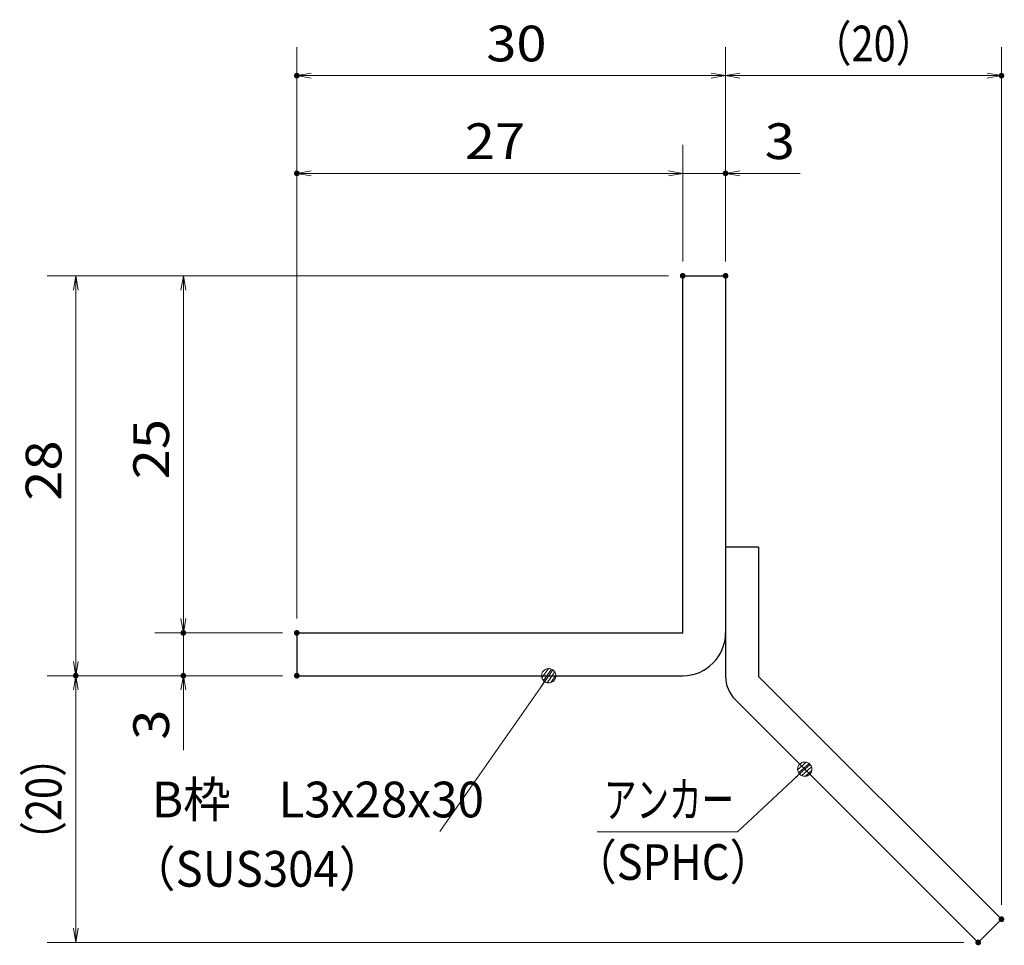
# Model space of a CAD drawing. Units: millimetres. Extents: x -1050 to 1050, y -743 to 742.
# Drawn here: x -36 to 308, y -415 to -91 of the extents above; entities that cross this region are included whole.
import ezdxf

# ---------------------------------------------------------------- set-up
doc = ezdxf.new("R2010")
doc.units = ezdxf.units.MM
doc.header["$LTSCALE"] = 5
for name, color, linetype in [('アンカー', 7, 'Continuous'), ('寸法注釈', 7, 'Continuous'), ('枠', 7, 'Continuous')]:
    doc.layers.add(name, color=color, linetype=linetype)
doc.styles.add('ＭＳ ゴシック', font='txt', dxfattribs={"height": 1})

# ---------------------------------------------------------------- blocks, each defined once
blk = doc.blocks.new('_OPEN_0-9_')
at = {"layer": '寸法注釈', "color": 2, "linetype": 'Continuous', "lineweight": 5}
for p, q in [((-1, 0.167), (0, 0)), ((0, 0), (-1, -0.167)), ((0, 0), (-1, 0))]:
    blk.add_line(p, q, dxfattribs=at)
blk = doc.blocks.new('A$C6EB770D1_0-B_')
at = {"layer": 'アンカー', "color": 7, "linetype": 'Continuous', "lineweight": 25}
for p, q in [((26.051, 19.304), (9.047, 2.3)), ((27.678, 17.678), (26.051, 19.304)), ((27.678, 17.678), (10.674, 0.674)), ((0, 2.3), (9.047, 2.3)), ((0, 2.3), (0, 0)), ((0, 0), (9.047, 0))]:
    blk.add_line(p, q, dxfattribs=at)
blk.add_arc((9.047, 2.3), 2.3, 270, 315, dxfattribs=at)
blk = doc.blocks.new('_Dot_0-9_')
at = {"layer": '寸法注釈', "color": 2, "linetype": 'Continuous', "lineweight": 5}
for p, q in [((-0.5, 0), (-1, 0)), ((-0.496, 0.063), (-0.5, 0)), ((-0.5, 0), (-0.496, -0.063)), ((0, 0), (-0.5, 0)), ((-0.5, 0), (0, 0)), ((-0.484, 0.124), (-0.496, 0.063)), ((-0.465, 0.184), (-0.484, 0.124)), ((-0.438, 0.241), (-0.465, 0.184)), ((-0.405, 0.294), (-0.438, 0.241)), ((-0.364, 0.342), (-0.405, 0.294)), ((-0.319, 0.385), (-0.364, 0.342)), ((-0.268, 0.422), (-0.319, 0.385)), ((-0.213, 0.452), (-0.268, 0.422)), ((-0.155, 0.476), (-0.213, 0.452)), ((-0.094, 0.491), (-0.155, 0.476)), ((-0.031, 0.499), (-0.094, 0.491)), ((0.031, 0.499), (-0.031, 0.499)), ((0.5, 0), (0, 0)), ((0, 0), (0, 0)), ((0, 0), (0, 0)), ((0, 0), (0, 0)), ((0, 0), (0, 0)), ((0, 0), (0, 0)), ((0, 0), (0, 0)), ((0, 0), (0, 0)), ((0, 0), (0, 0)), ((0, 0), (0, 0)), ((0, 0), (0, 0)), ((0, 0), (0, 0)), ((0, 0), (0, 0)), ((0, 0), (0, 0)), ((0, 0), (0, 0)), ((0, 0), (0, 0)), ((0, 0), (0, 0)), ((0, 0), (0, 0)), ((0, 0), (0, 0)), ((0, 0), (0, 0)), ((0, 0), (0, 0)), ((0, 0), (0, 0)), ((0, 0), (0, 0)), ((0, 0), (0, 0)), ((0, 0), (0, 0)), ((0, 0), (0, 0)), ((0, 0), (0, 0)), ((0, 0), (0, 0)), ((0, 0), (0, 0)), ((0, 0), (0, 0)), ((0, 0), (0, 0)), ((0, 0), (0, 0)), ((0, 0), (0, 0)), ((0, 0), (0, 0)), ((0, 0), (0, 0)), ((0, 0), (0, 0)), ((0, 0), (0, 0)), ((0, 0), (0, 0)), ((0, 0), (0, 0)), ((0, 0), (0, 0)), ((0, 0), (0, 0)), ((0, 0), (0, 0)), ((0, 0), (0, 0)), ((0, 0), (0, 0)), ((0, 0), (0, 0)), ((0, 0), (0, 0)), ((0, 0), (0, 0)), ((0, 0), (0, 0)), ((0, 0), (0, 0)), ((0, 0), (0, 0)), ((0, 0), (0, 0)), ((0, 0), (0.5, 0)), ((0.094, 0.491), (0.031, 0.499)), ((0.155, 0.476), (0.094, 0.491)), ((0.213, 0.452), (0.155, 0.476)), ((0.268, 0.422), (0.213, 0.452)), ((0.319, 0.385), (0.268, 0.422)), ((0.364, 0.342), (0.319, 0.385)), ((0.405, 0.294), (0.364, 0.342)), ((0.438, 0.241), (0.405, 0.294)), ((0.465, 0.184), (0.438, 0.241)), ((0.484, 0.124), (0.465, 0.184)), ((0.496, 0.063), (0.484, 0.124)), ((0.5, 0), (0.496, 0.063)), ((-0.496, -0.063), (-0.484, -0.124)), ((-0.484, -0.124), (-0.465, -0.184)), ((-0.465, -0.184), (-0.438, -0.241)), ((-0.438, -0.241), (-0.405, -0.294)), ((-0.405, -0.294), (-0.364, -0.342)), ((-0.364, -0.342), (-0.319, -0.385)), ((-0.319, -0.385), (-0.268, -0.422)), ((-0.268, -0.422), (-0.213, -0.452)), ((-0.213, -0.452), (-0.155, -0.476)), ((-0.155, -0.476), (-0.094, -0.491)), ((-0.094, -0.491), (-0.031, -0.499)), ((-0.031, -0.499), (0.031, -0.499)), ((0.031, -0.499), (0.094, -0.491)), ((0.094, -0.491), (0.155, -0.476)), ((0.155, -0.476), (0.213, -0.452)), ((0.213, -0.452), (0.268, -0.422)), ((0.268, -0.422), (0.319, -0.385)), ((0.319, -0.385), (0.364, -0.342)), ((0.364, -0.342), (0.405, -0.294)), ((0.405, -0.294), (0.438, -0.241)), ((0.438, -0.241), (0.465, -0.184)), ((0.465, -0.184), (0.484, -0.124)), ((0.484, -0.124), (0.496, -0.063)), ((0.496, -0.063), (0.5, 0))]:
    blk.add_line(p, q, dxfattribs=at)
at = {"layer": '寸法注釈', "color": 2, "linetype": 'Continuous', "lineweight": 20}
for p, q in [((0.489, 0.1), (-0.489, 0.1)), ((0.399, 0.3), (-0.399, 0.3)), ((0.458, -0.199), (-0.458, -0.199)), ((0.3, -0.399), (-0.3, -0.399))]:
    blk.add_line(p, q, dxfattribs=at)

msp = doc.modelspace()

# ---------------------------------------------------------------- linework, layer by layer
at = {"layer": 'DEFPOINTS', "color": 4, "linetype": 'Continuous', "lineweight": 5, "const_width": 1}
for points in [[(61.04, -110.54, 0.414214), (60.54, -110.04, 0.414214), (60.04, -110.54, 0.414214), (60.54, -111.04, 0.414214)], [(307.56, -110.54, 0.414214), (307.06, -110.04, 0.414214), (306.56, -110.54, 0.414214), (307.06, -111.04, 0.414214)], [(61.04, -144.74, 0.414214), (60.54, -144.24, 0.414214), (60.04, -144.74, 0.414214), (60.54, -145.24, 0.414214)], [(211.04, -144.74, 0.414214), (210.54, -144.24, 0.414214), (210.04, -144.74, 0.414214), (210.54, -145.24, 0.414214)], [(196.04, -180.62, 0.414214), (195.54, -180.12, 0.414214), (195.04, -180.62, 0.414214), (195.54, -181.12, 0.414214)], [(196.04, -180.62, 0.414214), (195.54, -180.12, 0.414214), (195.04, -180.62, 0.414214), (195.54, -181.12, 0.414214)], [(196.04, -180.62, 0.414214), (195.54, -180.12, 0.414214), (195.04, -180.62, 0.414214), (195.54, -181.12, 0.414214)], [(196.04, -180.62, 0.414214), (195.54, -180.12, 0.414214), (195.04, -180.62, 0.414214), (195.54, -181.12, 0.414214)], [(211.04, -180.62, 0.414214), (210.54, -180.12, 0.414214), (210.04, -180.62, 0.414214), (210.54, -181.12, 0.414214)], [(211.04, -180.62, 0.414214), (210.54, -180.12, 0.414214), (210.04, -180.62, 0.414214), (210.54, -181.12, 0.414214)], [(211.04, -180.62, 0.414214), (210.54, -180.12, 0.414214), (210.04, -180.62, 0.414214), (210.54, -181.12, 0.414214)], [(21.35, -305.62, 0.414214), (20.85, -305.12, 0.414214), (20.35, -305.62, 0.414214), (20.85, -306.12, 0.414214)], [(61.04, -305.62, 0.414214), (60.54, -305.12, 0.414214), (60.04, -305.62, 0.414214), (60.54, -306.12, 0.414214)], [(61.04, -305.62, 0.414214), (60.54, -305.12, 0.414214), (60.04, -305.62, 0.414214), (60.54, -306.12, 0.414214)], [(61.04, -305.62, 0.414214), (60.54, -305.12, 0.414214), (60.04, -305.62, 0.414214), (60.54, -306.12, 0.414214)], [(61.04, -305.62, 0.414214), (60.54, -305.12, 0.414214), (60.04, -305.62, 0.414214), (60.54, -306.12, 0.414214)], [(-16.3, -320.62, 0.414214), (-16.8, -320.12, 0.414214), (-17.3, -320.62, 0.414214), (-16.8, -321.12, 0.414214)], [(-16.3, -320.62, 0.414214), (-16.8, -320.12, 0.414214), (-17.3, -320.62, 0.414214), (-16.8, -321.12, 0.414214)], [(21.35, -320.62, 0.414214), (20.85, -320.12, 0.414214), (20.35, -320.62, 0.414214), (20.85, -321.12, 0.414214)], [(61.04, -320.62, 0.414214), (60.54, -320.12, 0.414214), (60.04, -320.62, 0.414214), (60.54, -321.12, 0.414214)], [(61.04, -320.62, 0.414214), (60.54, -320.12, 0.414214), (60.04, -320.62, 0.414214), (60.54, -321.12, 0.414214)], [(61.04, -320.62, 0.414214), (60.54, -320.12, 0.414214), (60.04, -320.62, 0.414214), (60.54, -321.12, 0.414214)], [(307.56, -405.88, 0.414214), (307.06, -405.38, 0.414214), (306.56, -405.88, 0.414214), (307.06, -406.38, 0.414214)], [(299.43, -414.01, 0.414214), (298.93, -413.51, 0.414214), (298.43, -414.01, 0.414214), (298.93, -414.51, 0.414214)]]:
    msp.add_lwpolyline(points, format="xyb", close=True, dxfattribs=at)
at = {"layer": '寸法注釈', "color": 2, "linetype": 'Continuous', "lineweight": 18}
for p, q in [((60.54, -300.62), (60.54, -100.54)), ((210.54, -175.62), (210.54, -100.54)), ((210.54, -175.62), (210.54, -100.54)), ((307.06, -400.88), (307.06, -100.54)), ((205.54, -110.54), (65.54, -110.54)), ((215.54, -110.54), (302.06, -110.54)), ((60.54, -300.62), (60.54, -134.74)), ((195.54, -175.62), (195.54, -134.74)), ((195.54, -175.62), (195.54, -134.74)), ((210.54, -175.62), (210.54, -134.74)), ((190.54, -144.74), (65.54, -144.74)), ((190.54, -144.74), (185.54, -144.74)), ((195.54, -144.74), (210.54, -144.74)), ((215.54, -144.74), (236.65, -144.74)), ((190.54, -180.62), (-26.8, -180.62)), ((190.54, -180.62), (10.85, -180.62)), ((-16.8, -185.62), (-16.8, -315.62)), ((20.85, -185.62), (20.85, -300.62)), ((20.85, -300.62), (20.85, -295.62)), ((55.54, -305.62), (10.85, -305.62)), ((55.54, -305.62), (10.85, -305.62)), ((20.85, -305.62), (20.85, -320.62)), ((55.54, -320.62), (-26.8, -320.62)), ((55.54, -320.62), (-26.8, -320.62)), ((55.54, -320.62), (10.85, -320.62)), ((110.64, -375.21), (148.11, -321.44)), ((-16.8, -409.01), (-16.8, -325.62)), ((20.85, -325.62), (20.85, -346.74)), ((214.7, -375.24), (237.51, -354.01)), ((165.65, -375.24), (214.7, -375.24)), ((293.93, -414.01), (-26.8, -414.01))]:
    msp.add_line(p, q, dxfattribs=at)
at = {"layer": '枠', "color": 7, "linetype": 'Continuous', "lineweight": 25}
for p, q in [((195.54, -305.62), (195.54, -180.62)), ((195.54, -180.62), (210.54, -180.62)), ((210.54, -180.62), (210.54, -305.62)), ((60.54, -305.62), (195.54, -305.62)), ((60.54, -305.62), (60.54, -320.62)), ((60.54, -320.62), (195.54, -320.62))]:
    msp.add_line(p, q, dxfattribs=at)
msp.add_arc((195.54, -305.62), 15, 270, 0, dxfattribs=at)

# ---------------------------------------------------------------- block references
at = {"layer": 'アンカー', "color": 7, "linetype": 'Continuous', "lineweight": 25, "xscale": 5, "yscale": 5, "rotation": 270}
msp.add_blockref('A$C6EB770D1_0-B_', (210.54, -275.62), dxfattribs=at)
at = {"layer": '寸法注釈', "color": 2, "linetype": 'Continuous', "lineweight": 18, "xscale": 5, "yscale": 5}
for name, p, rotation in [('_OPEN_0-9_', (60.54, -110.54), 180), ('_OPEN_0-9_', (210.54, -110.54), 180), ('_OPEN_0-9_', (60.54, -144.74), 180), ('_OPEN_0-9_', (210.54, -144.74), 180), ('_OPEN_0-9_', (-16.8, -180.62), 90), ('_OPEN_0-9_', (20.85, -180.62), 90), ('_OPEN_0-9_', (20.85, -305.62), 270), ('_OPEN_0-9_', (20.85, -305.62), 270), ('_OPEN_0-9_', (-16.8, -320.62), 270), ('_Dot_0-9_', (148.68, -320.62), 55.12857252302954), ('_OPEN_0-9_', (-16.8, -320.62), 90), ('_OPEN_0-9_', (20.85, -320.62), 90), ('_Dot_0-9_', (238.25, -353.34), 41.73927419306186), ('_OPEN_0-9_', (-16.8, -414.01), 270)]:
    msp.add_blockref(name, p, dxfattribs=dict(at, rotation=rotation))
for p in [(210.54, -110.54), (307.06, -110.54), (195.54, -144.74), (195.54, -144.74)]:
    msp.add_blockref('_OPEN_0-9_', p, dxfattribs=at)

# ---------------------------------------------------------------- texts
at = {"layer": '寸法注釈', "color": 7, "linetype": 'Continuous', "lineweight": 18, "style": 'ＭＳ ゴシック'}
for s, height, width, p in [('30', 12.497, 1.115358, (126.81, -105.54)), ('（20）', 12.5, 0.816741, (240.68, -105.54)), ('27', 12.497, 1.115358, (119.31, -139.74)), ('3', 12.5, 1.115358, (224.23, -139.74)), ('B枠\u3000L3x28x30', 12.4968, 0.977631, (9.83, -370.21)), ('アンカー', 12.497, 0.667747, (168, -370.25)), ('（SPHC）', 12.497, 0.891552, (157.28, -392.1)), ('（SUS304）', 12.497, 0.936313, (2.16, -394.48))]:
    msp.add_text(s, height=height, dxfattribs=dict(at, width=width)).set_placement(p)
for s, height, width, p in [('25', 12.497, 1.115358, (15.85, -251.86)), ('28', 12.497, 1.115358, (-21.8, -259.36)), ('3', 12.5, 1.115358, (15.85, -343.05)), ('（20）', 12.5, 0.816741, (-21.8, -385.44))]:
    msp.add_text(s, height=height, rotation=90, dxfattribs=dict(at, width=width)).set_placement(p)

doc.saveas('drawing.dxf')
